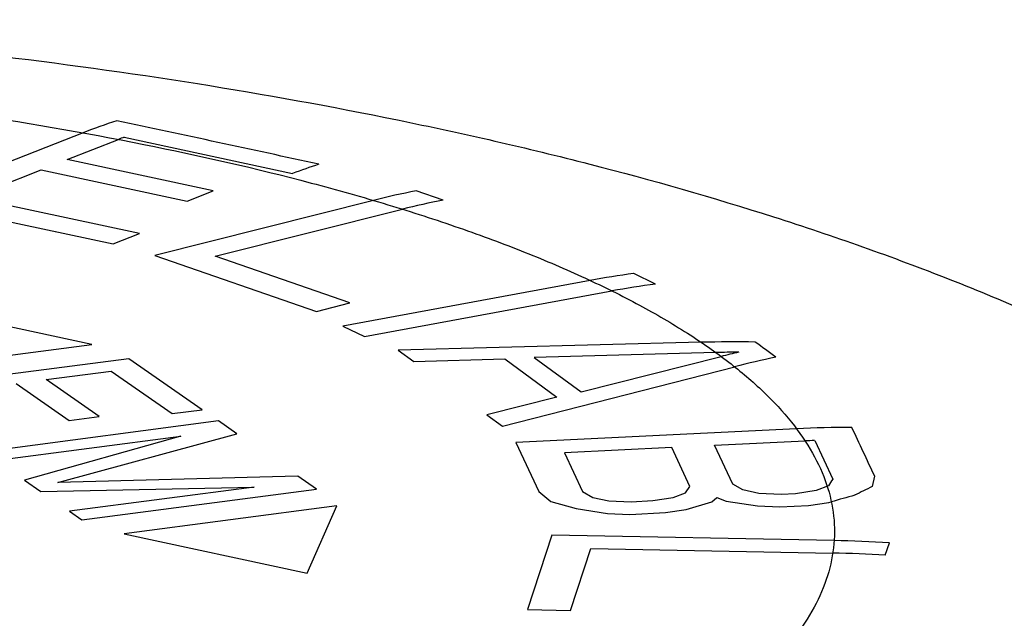
# Model space of a CAD drawing. Units: inches. Extents: x -18.6 to 20.8, y -20.8 to 25.6.
# Drawn here: x 2.4 to 3.5, y 10.3 to 11 of the extents above; entities that cross this region are included whole.
import ezdxf

# ---------------------------------------------------------------- set-up
doc = ezdxf.new("R2010")
doc.units = ezdxf.units.IN
doc.header["$LTSCALE"] = 0.935
doc.header["$MEASUREMENT"] = 0
doc.layers.add('12_COMPONENTS', color=7, linetype='CONTINUOUS')

msp = doc.modelspace()

# ---------------------------------------------------------------- linework, layer by layer
at = {"layer": '12_COMPONENTS', "color": 7, "linetype": 'Continuous', "true_color": 0xffffff}
for p, q in [((2.434, 10.8713), (2.2439, 10.7964)), ((2.4166, 10.8418), (2.4732, 10.8641)), ((2.4795, 10.8665), (2.6659, 10.8264)), ((2.5781, 10.8071), (2.4166, 10.8418)), ((2.3102, 10.7999), (2.3876, 10.8303)), ((2.3876, 10.8303), (2.5491, 10.7956)), ((2.5491, 10.7956), (2.5781, 10.8071)), ((2.8324, 10.7969), (2.8025, 10.8071)), ((2.2439, 10.7964), (2.4675, 10.7484)), ((2.4965, 10.7598), (2.3102, 10.7999)), ((2.7552, 10.7966), (2.5133, 10.7358)), ((2.5801, 10.7348), (2.7874, 10.7869)), ((2.4675, 10.7484), (2.4965, 10.7598)), ((2.5133, 10.7358), (2.6924, 10.6738)), ((2.7293, 10.6831), (2.5801, 10.7348)), ((2.9951, 10.708), (2.7214, 10.6575)), ((3.0672, 10.7041), (3.0432, 10.7157)), ((2.7454, 10.6459), (3.0191, 10.6964)), ((2.4439, 10.6373), (2.2412, 10.6809)), ((2.6924, 10.6738), (2.7293, 10.6831)), ((2.7214, 10.6575), (2.7454, 10.6459)), ((2.2085, 10.6064), (2.4439, 10.6373)), ((3.1179, 10.6396), (2.7828, 10.6311)), ((2.4848, 10.6215), (2.2251, 10.5874)), ((2.5659, 10.5651), (2.4848, 10.6215)), ((2.7828, 10.6311), (2.8001, 10.6185)), ((2.8001, 10.6185), (2.9006, 10.6212)), ((2.9006, 10.6212), (2.9583, 10.5791)), ((3.1341, 10.6283), (2.9332, 10.6228)), ((2.9332, 10.6228), (2.985, 10.5849)), ((2.985, 10.5849), (3.1399, 10.6241)), ((2.8981, 10.5469), (3.1549, 10.6126)), ((2.3933, 10.5983), (2.4651, 10.6078)), ((2.4651, 10.6078), (2.5327, 10.5607)), ((2.3602, 10.594), (2.4188, 10.5532)), ((2.4519, 10.5576), (2.3933, 10.5983)), ((2.9583, 10.5791), (2.8808, 10.5595)), ((2.4188, 10.5532), (2.4519, 10.5576)), ((2.5327, 10.5607), (2.5659, 10.5651)), ((2.8808, 10.5595), (2.8981, 10.5469)), ((2.5839, 10.5526), (2.3243, 10.5185)), ((2.6042, 10.5385), (2.5839, 10.5526)), ((2.3378, 10.5091), (2.5422, 10.5359)), ((2.5422, 10.5359), (2.3694, 10.4871)), ((2.406, 10.4845), (2.6042, 10.5385)), ((3.2234, 10.544), (2.9129, 10.5288)), ((2.9129, 10.5288), (2.9382, 10.4745)), ((3.0852, 10.5233), (2.9667, 10.5175)), ((3.1053, 10.4803), (3.0852, 10.5233)), ((3.1327, 10.5257), (3.2328, 10.5306)), ((3.1527, 10.4827), (3.1327, 10.5257)), ((3.2434, 10.531), (3.2634, 10.4881)), ((2.9667, 10.5175), (2.9867, 10.4745)), ((2.6718, 10.4914), (2.406, 10.4845)), ((2.6921, 10.4773), (2.6718, 10.4914)), ((3.3072, 10.48), (3.3098, 10.4915)), ((2.3694, 10.4871), (2.3874, 10.4746)), ((2.3874, 10.4746), (2.6233, 10.4795)), ((2.6233, 10.4795), (2.419, 10.4527)), ((3.1006, 10.4732), (3.1053, 10.4803)), ((3.1638, 10.4763), (3.1527, 10.4827)), ((3.2587, 10.4809), (3.245, 10.4756)), ((2.4325, 10.4432), (2.6921, 10.4773)), ((2.9382, 10.4745), (2.9514, 10.4636)), ((2.9867, 10.4745), (2.9978, 10.4681)), ((2.9978, 10.4681), (3.0157, 10.4644)), ((3.0642, 10.4645), (3.0869, 10.4679)), ((3.0869, 10.4679), (3.1006, 10.4732)), ((3.1296, 10.463), (3.1353, 10.4679)), ((3.1353, 10.4679), (3.1454, 10.4638)), ((3.1817, 10.4725), (3.1638, 10.4763)), ((3.2065, 10.4714), (3.1817, 10.4725)), ((3.2223, 10.4722), (3.2065, 10.4714)), ((3.245, 10.4756), (3.2223, 10.4722)), ((2.7148, 10.4588), (2.4794, 10.4279)), ((2.682, 10.3842), (2.7148, 10.4588)), ((2.9514, 10.4636), (2.9794, 10.4557)), ((3.0157, 10.4644), (3.0405, 10.4633)), ((3.0405, 10.4633), (3.0642, 10.4645)), ((3.1011, 10.4547), (3.1296, 10.463)), ((3.1454, 10.4638), (3.1801, 10.4586)), ((3.1801, 10.4586), (3.2049, 10.4575)), ((3.2049, 10.4575), (3.2365, 10.459)), ((3.2365, 10.459), (3.2592, 10.4624)), ((3.2592, 10.4624), (3.2618, 10.4632)), ((2.419, 10.4527), (2.4325, 10.4432)), ((2.9794, 10.4557), (3.0141, 10.4504)), ((3.0141, 10.4504), (3.0389, 10.4493)), ((3.0389, 10.4493), (3.0784, 10.4513)), ((3.0784, 10.4513), (3.1011, 10.4547)), ((2.4794, 10.4279), (2.682, 10.3842)), ((2.9527, 10.4264), (2.9257, 10.344)), ((3.2649, 10.4203), (2.9527, 10.4264)), ((3.3215, 10.4041), (3.326, 10.4177)), ((2.9734, 10.3431), (2.9959, 10.4117)), ((2.9959, 10.4117), (3.2634, 10.4065)), ((2.9257, 10.344), (2.9734, 10.3431))]:
    msp.add_line(p, q, dxfattribs=at)
for centre, radius, start, end in [((2.6489, 10.3265), 0.5857, 107.653, 111.5174), ((-3.4282, -17.1168), 28.6161, 77.64465, 78.10266), ((2.6928, 10.3065), 0.5992, 110.8516, 111.5013), ((2.8696, 10.2869), 0.5767, 107.6304, 110.6849), ((2.9626, 9.9718), 0.8505, 100.8489, 104.1143), ((2.9935, 9.9675), 0.8449, 100.9944, 104.1202), ((3.1788, 9.7126), 1.0123, 97.7027, 100.4608), ((3.2025, 9.7037), 1.0095, 97.6989, 100.4646), ((3.1557, 9.1535), 1.4866, 89.1599, 91.456), ((-3.6054, 1.3356), 11.5143, 53.76562, 53.90767), ((3.1739, 9.1676), 1.4612, 90.5716, 91.5601), ((3.3706, 9.7115), 0.9412, 102.9723, 104.1889), ((3.3877, 9.7039), 0.9381, 101.508, 104.3697), ((3.2874, 9.2371), 1.3084, 90.1276, 92.8044), ((-5.8279, 6.245), 10.0762, 24.92517, 25.26472), ((3.2967, 9.2253), 1.3068, 92.3401, 92.8034), ((6.0118, 8.6604), 3.3007, 146.3762, 146.5251), ((3.8826, 9.2819), 1.3292, 115.6544, 116.5907), ((3.6273, 9.2163), 1.2993, 105.1518, 106.3354), ((3.2393, 9.0981), 1.3225, 86.2395, 88.8882), ((3.2378, 9.0881), 1.3187, 86.3626, 88.8877)]:
    msp.add_arc(centre, radius, start, end, dxfattribs=at)
for points, knots in [([(1.8503, 10.9965), (1.9313, 10.9927), (2.0917, 10.9827), (2.3286, 10.9593), (2.5584, 10.9277), (2.7446, 10.8941), (2.889, 10.8628), (3.0282, 10.8291), (3.1641, 10.7903), (3.2963, 10.7459), (3.4247, 10.698), (3.5816, 10.6295), (3.7632, 10.5309), (3.9071, 10.4327), (4.0166, 10.3431), (4.0959, 10.2694), (4.1713, 10.1895), (4.2658, 10.0743), (4.3694, 9.9156), (4.4482, 9.7413), (4.4944, 9.5944), (4.529, 9.4432), (4.5409, 9.3267), (4.5424, 9.2491)], [0, 0, 0, 0, 0.068527, 0.135674, 0.201074, 0.264493, 0.295446, 0.325899, 0.385476, 0.414725, 0.44371, 0.501301, 0.559147, 0.618071, 0.64812, 0.678606, 0.709515, 0.740822, 0.804422, 0.869055, 0.901672, 0.934396, 1, 1, 1, 1]), ([(1.851, 10.9383), (1.9274, 10.9339), (2.0768, 10.9222), (2.2939, 10.8959), (2.4964, 10.8614), (2.6539, 10.8255), (2.7698, 10.7928), (2.8488, 10.7673), (2.9217, 10.7403), (2.9883, 10.7119), (3.0483, 10.6822), (3.1015, 10.6513), (3.1475, 10.6194), (3.1863, 10.5866), (3.2177, 10.553), (3.2415, 10.5185), (3.2576, 10.4834), (3.2657, 10.4477), (3.2655, 10.4118), (3.2572, 10.376), (3.2408, 10.3407), (3.2168, 10.3058), (3.1851, 10.2717), (3.1461, 10.2382), (3.0998, 10.2055), (3.0464, 10.1737), (2.9862, 10.143), (2.9193, 10.1134), (2.8462, 10.0851), (2.795, 10.0678), (2.7684, 10.0593)], [0, 0, 0, 0, 0.102869, 0.201254, 0.293663, 0.378753, 0.418191, 0.455388, 0.490244, 0.522681, 0.552646, 0.58013, 0.605157, 0.627818, 0.648282, 0.666816, 0.683825, 0.699854, 0.715571, 0.731686, 0.748854, 0.767605, 0.788325, 0.811269, 0.83659, 0.864371, 0.89464, 0.927386, 0.962544, 1, 1, 1, 1]), ([(0.1241, 10.769), (0.085, 10.7565), (0.0112, 10.7308), (-0.0764, 10.6936), (-0.1391, 10.6622), (-0.181, 10.6387), (-0.2189, 10.6147), (-0.2529, 10.5902), (-0.2827, 10.5653), (-0.3085, 10.5399), (-0.3301, 10.5143), (-0.3474, 10.4883), (-0.3604, 10.4621), (-0.369, 10.4357), (-0.3731, 10.4091), (-0.3728, 10.3826), (-0.3679, 10.3561), (-0.3587, 10.3299), (-0.345, 10.3039), (-0.327, 10.2783), (-0.3048, 10.2531), (-0.2784, 10.2283), (-0.2479, 10.204), (-0.2133, 10.1802), (-0.1747, 10.1569), (-0.1163, 10.1258), (-0.0337, 10.089), (0.0766, 10.0492), (0.2001, 10.0129), (0.3355, 9.9803), (0.4815, 9.9519), (0.6368, 9.9278), (0.7998, 9.9084), (0.9691, 9.8938), (1.2023, 9.8808), (1.4973, 9.8775), (1.7913, 9.8909), (2.0218, 9.9119), (2.1877, 9.9323), (2.3464, 9.9573), (2.4966, 9.9866), (2.6366, 10.0199), (2.7258, 10.0457), (2.7684, 10.0593)], [0, 0, 0, 0, 0.030937, 0.058923, 0.071761, 0.08382, 0.095102, 0.105618, 0.115387, 0.124444, 0.132836, 0.140633, 0.147929, 0.154841, 0.161511, 0.168101, 0.174777, 0.181701, 0.189013, 0.196831, 0.205247, 0.214329, 0.224126, 0.23467, 0.245983, 0.258072, 0.284572, 0.314106, 0.346525, 0.381613, 0.419113, 0.458726, 0.500127, 0.542965, 0.586868, 0.676326, 0.765375, 0.808773, 0.850911, 0.891425, 0.929981, 0.966275, 1, 1, 1, 1])]:
    msp.add_open_spline(points, degree=3, knots=knots, dxfattribs=at)

doc.saveas('drawing.dxf')
